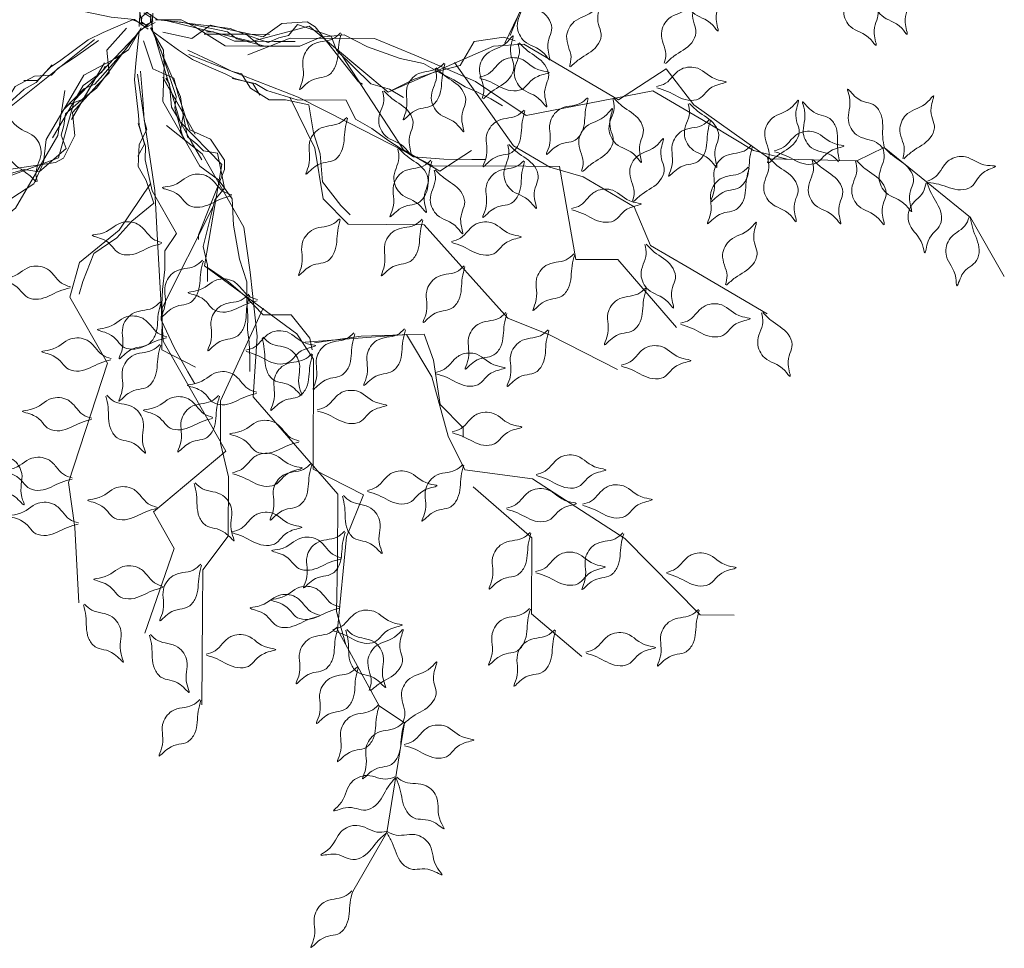
# Model space of a CAD drawing. Units: millimetres. Extents: x 151 to 264, y 87 to 173.
# Drawn here: x 220 to 222, y 136 to 138 of the extents above; entities that cross this region are included whole.
import ezdxf

# ---------------------------------------------------------------- set-up
doc = ezdxf.new("R2010")
doc.units = ezdxf.units.MM

# ---------------------------------------------------------------- blocks, each defined once
blk = doc.blocks.new('ARB')
at = {"color": 56, "linetype": 'Continuous', "lineweight": 20}
for points in [[(0.36082, 0.06125), (0.40527, 0.15416), (0.45518, 0.15469), (0.51554, 0.1392), (0.55373, 0.13667), (0.59568, 0.19141), (0.69492, 0.24235), (0.80029, 0.26989), (0.81757, 0.29942)], [(0.00537, 0.2231), (-0.0014, 0.21108), (0.00385, 0.19229), (0.00442, 0.18173), (0.00645, 0.16383), (0.00847, 0.14592), (0.00727, 0.1289), (0.00369, 0.09692), (-0.00748, 0.08784), (-0.00808, 0.07933)], [(-0.04017, 0.20261), (-0.03229, 0.17443), (-0.03377, 0.16269), (-0.01859, 0.1169), (-0.00894, 0.09517), (-0.01014, 0.07816)], [(-0.11855, 0.16133), (-0.11152, 0.14945), (-0.09262, 0.1446), (-0.08319, 0.13981), (-0.06667, 0.13261), (-0.05016, 0.12542), (-0.03602, 0.11586), (-0.01011, 0.09678), (-0.00783, 0.08256), (-0.00076, 0.07778)], [(0.36609, 0.06895), (0.38385, 0.11336), (0.41406, 0.16968), (0.44132, 0.1647), (0.48372, 0.14811), (0.5161, 0.15657), (0.52427, 0.15178)], [(-0.12356, 0.11164), (-0.09522, 0.10437), (-0.0858, 0.09722), (-0.03855, 0.08747), (-0.01491, 0.08497), (-0.00077, 0.07541)], [(-0.01154, -0.05331), (-0.00477, -0.04128), (-0.01002, -0.0225), (-0.01059, -0.01193), (-0.01261, 0.00597), (-0.01464, 0.02387), (-0.01343, 0.04089), (-0.00986, 0.07287), (0.00131, 0.08196), (0.00192, 0.09047)], [(0.11238, 0.00847), (0.10535, 0.02035), (0.08646, 0.02519), (0.07702, 0.02998), (0.06051, 0.03718), (0.04399, 0.04438), (0.02985, 0.05393), (0.00394, 0.07302), (0.00166, 0.08724), (-0.00541, 0.09201)], [(0.1174, 0.05816), (0.08906, 0.06542), (0.07964, 0.07258), (0.03238, 0.08232), (0.00874, 0.08483), (-0.00539, 0.09438)], [(0.034, -0.03281), (0.02612, -0.00464), (0.02761, 0.0071), (0.01242, 0.0529), (0.00277, 0.07462), (0.00397, 0.09164)], [(-0.127, 0.02312), (-0.1132, 0.02326), (-0.09956, 0.03721), (-0.09069, 0.04298), (-0.0762, 0.05369), (-0.06171, 0.06439), (-0.04637, 0.07186), (-0.01688, 0.08475), (-0.00343, 0.07962), (0.00424, 0.08335)], [(-0.08648, -0.00607), (-0.06602, 0.01484), (-0.05511, 0.01942), (-0.02305, 0.05547), (-0.00906, 0.07469), (0.00628, 0.08216)], [(0.00638, 0.08484), (0.0324, 0.08469), (0.04655, 0.07751), (0.07719, 0.05839), (0.11267, 0.05818), (0.12213, 0.05813)], [(0.01411, 0.0721), (0.04341, 0.06592), (0.06233, 0.07951), (0.07903, 0.07522), (0.11565, 0.0675), (0.13457, 0.08109), (0.16013, 0.08258), (0.1683, 0.0778), (0.21237, 0.02186), (0.21646, 0.01947)], [(0.01707, 0.084), (0.10392, 0.06291), (0.16246, 0.07821), (0.24249, 0.01157), (0.34912, 0.05819), (0.37992, 0.05998), (0.47597, 0.00378), (0.52406, 0.03511), (0.55236, -0.00127), (0.62932, -0.05621), (0.71742, -0.05821), (0.74515, -0.04471), (0.83257, -0.11568), (0.86701, -0.17547)], [(0.01707, 0.084), (0.08226, 0.07607), (0.09776, 0.06974), (0.12058, 0.06187), (0.13149, 0.06645), (0.1412, 0.06898), (0.15041, 0.08004), (0.18465, 0.06823), (0.19009, 0.05409), (0.22498, 0.01997), (0.24371, 0.01449), (0.25802, 0.00612)], [(-0.02277, 0.07641), (-0.04277, 0.05412), (-0.04046, 0.03094), (-0.05252, 0.01863), (-0.07752, -0.00923), (-0.07521, -0.03241), (-0.0867, -0.05529), (-0.09493, -0.05998), (-0.1654, -0.07018), (-0.16951, -0.07252)], [(-0.00786, 0.07673), (-0.021, 0.05427), (-0.0343, 0.04561), (-0.06618, 0.02863), (-0.08409, -0.00199), (-0.08887, -0.01016)], [(0.0016, 0.07668), (0.01448, 0.05407), (0.01533, 0.03822), (0.0141, 0.00213), (0.03166, -0.0287), (0.03634, -0.03692)], [(0.1222, 0.06996), (0.05597, 0.07035), (0.06306, 0.07031), (0.09854, 0.0701), (0.11267, 0.05818), (0.15288, 0.05795), (0.17422, 0.0673), (0.19789, 0.06952), (0.22147, 0.05755), (0.25452, 0.04552), (0.27815, 0.04065), (0.29465, 0.03109), (0.3088, 0.0239), (0.32058, 0.01673), (0.33238, 0.01193), (0.34653, 0.00474), (0.35832, -0.00243)], [(0.14818, 0.06271), (0.12689, 0.06284), (0.0985, 0.063), (0.08668, 0.06307), (0.06544, 0.07266), (0.05835, 0.0727)], [(-0.01394, 0.06789), (-0.07562, 0.00322), (-0.09165, -0.05513), (-0.18938, -0.09111), (-0.20231, -0.20676), (-0.21616, -0.23434), (-0.31286, -0.28942), (-0.30977, -0.34673), (-0.35543, -0.35305), (-0.44149, -0.39222), (-0.48727, -0.46752), (-0.48945, -0.49829), (-0.59461, -0.53851), (-0.66362, -0.53844)], [(-0.0553, 0.06491), (-0.1484, -0.00945), (-0.19648, -0.04077), (-0.27662, -0.09298), (-0.32414, -0.17419), (-0.34142, -0.20372), (-0.43134, -0.17093), (-0.45293, -0.20785), (-0.54228, -0.22494)], [(-0.05115, 0.06369), (-0.07451, 0.04721), (-0.09223, 0.03566), (-0.09906, 0.02869), (-0.11609, 0.0277), (-0.13587, 0.01734), (-0.14423, 0.00305), (-0.16026, -0.01497), (-0.18717, -0.00471), (-0.20914, -0.00007), (-0.23486, 0.01223), (-0.26485, 0.00785), (-0.2778, 0.00447)], [(-0.01394, 0.06789), (-0.0534, 0.0154), (-0.06663, 0.00514), (-0.08486, -0.01069), (-0.08635, -0.02242), (-0.08901, -0.0321), (-0.08404, -0.04561), (-0.11138, -0.06935), (-0.12635, -0.06699), (-0.17334, -0.08014), (-0.18746, -0.09363), (-0.20186, -0.10183)], [(-0.00557, 0.06361), (0.00372, 0.03514), (0.02496, 0.02555), (0.02959, 0.00895), (0.04121, -0.02663), (0.06245, -0.03622), (0.07651, -0.05761), (0.07646, -0.06708), (0.05005, -0.13321), (0.05003, -0.13794)], [(0.00622, 0.06699), (0.03138, -0.01876), (0.0739, -0.06181), (0.0562, -0.16444), (0.14989, -0.23347), (0.16684, -0.25925), (0.1662, -0.37054), (0.21737, -0.39652), (0.20001, -0.43922), (0.19091, -0.53334), (0.23323, -0.61063), (0.25879, -0.6279), (0.24104, -0.73909), (0.20648, -0.79881)], [(0.00622, 0.06699), (0.03194, 0.00657), (0.03421, -0.01001), (0.03881, -0.03372), (0.04823, -0.04087), (0.05528, -0.04802), (0.06946, -0.05046), (0.07635, -0.08601), (0.06682, -0.0978), (0.05472, -0.14507), (0.05934, -0.16404), (0.05924, -0.18061)], [(0.10021, 0.04932), (0.14307, 0.0662), (0.22861, 0.0657), (0.27128, 0.04833), (0.331, 0.0223), (0.38212, -0.01224), (0.51057, 0.0127), (0.57025, -0.02189), (0.61287, -0.04782), (0.64703, -0.05658)], [(0.24576, 0.01329), (0.26877, 0.02449), (0.28939, 0.03161), (0.31529, 0.03838), (0.32963, 0.06288), (0.35962, 0.06725), (0.37103, 0.06332)], [(0.03931, 0.05388), (0.06527, 0.04189), (0.08413, 0.03231), (0.09358, 0.02989), (0.10296, 0.01563), (0.12181, 0.00368), (0.13837, 0.00358), (0.162, -0.00129), (0.16656, -0.02972), (0.17353, -0.05107), (0.17573, -0.07949), (0.19452, -0.10327), (0.20393, -0.1128)], [(-0.07866, -0.01613), (-0.04521, 0.04103), (-0.04879, 0.03491), (-0.06671, 0.00428), (-0.08409, -0.00199), (-0.1044, -0.0367), (-0.10698, -0.05985), (-0.11688, -0.08146), (-0.13904, -0.0959), (-0.16598, -0.11851), (-0.18202, -0.13653), (-0.19855, -0.14604), (-0.21185, -0.1547), (-0.22395, -0.16132), (-0.23401, -0.16914), (-0.24731, -0.1778), (-0.25941, -0.18442)], [(0.04033, 0.04967), (0.15128, 0.00622), (0.20245, -0.01976), (0.28774, -0.06306), (0.38182, -0.0636), (0.41604, -0.0638), (0.4326, -0.15807), (0.47537, -0.15831), (0.53484, -0.22715)], [(0.19509, 0.04921), (0.25783, -0.04696), (0.29478, -0.06858), (0.32683, -0.0477)], [(0.30967, 0.04163), (0.36935, -0.04284), (0.40629, -0.06446), (0.44017, -0.07437), (0.49189, -0.10463), (0.50848, -0.14407), (0.54543, -0.16569), (0.6267, -0.21325)], [(-0.09836, 0.03925), (-0.1144, 0.02122), (-0.1265, 0.0146), (-0.1502, -0.00716), (-0.17529, -0.05003), (-0.19641, -0.04863), (-0.21295, -0.05814), (-0.23153, -0.06645), (-0.25897, -0.08054), (-0.27654, -0.10589), (-0.29088, -0.13039), (-0.29804, -0.14264)], [(-0.09793, -0.035), (-0.08717, -0.01663), (-0.07284, 0.00787), (-0.06687, 0.01808), (-0.04794, 0.03167), (-0.04436, 0.03779)], [(-0.00875, 0.03267), (-0.00616, 0.0042), (-0.00502, -0.01693), (-0.00239, -0.02632), (-0.01005, -0.04157), (-0.01097, -0.06387), (-0.00278, -0.07826), (0.00482, -0.10116), (-0.01752, -0.11933), (-0.03253, -0.13604), (-0.05604, -0.15216), (-0.06724, -0.18032), (-0.07079, -0.19323)], [(-0.01188, 0.02969), (0.00596, -0.08812), (0.00905, -0.14543), (0.0142, -0.24094), (0.06077, -0.32269), (0.0777, -0.35242), (0.00435, -0.41389), (0.02551, -0.45106), (-0.00436, -0.53698)], [(0.04662, -0.03107), (0.01384, 0.02648), (0.01736, 0.02032), (0.03492, -0.01051), (0.03166, -0.0287), (0.05156, -0.06364), (0.07033, -0.07745), (0.08409, -0.09684), (0.08551, -0.12325), (0.09162, -0.15788), (0.09921, -0.18078), (0.09918, -0.19985), (0.10003, -0.2157), (0.09972, -0.22949), (0.10145, -0.24211), (0.10231, -0.25796), (0.10199, -0.27175)], [(0.05333, -0.05719), (0.0428, -0.03869), (0.02875, -0.01403), (0.02289, -0.00375), (0.02058, 0.01943), (0.01707, 0.0256)], [(0.08409, 0.02521), (0.10772, 0.02033), (0.1195, 0.01316), (0.1502, 0.00351), (0.19987, 0.00323), (0.20922, -0.01577), (0.22572, -0.02533), (0.24221, -0.03726), (0.26813, -0.05399), (0.29887, -0.05653), (0.32725, -0.0567), (0.34145, -0.05678)], [(-0.08553, 0.01323), (-0.09236, -0.03233), (-0.13555, -0.10615), (-0.17193, -0.13442), (-0.22433, -0.17313), (-0.27981, -0.20013), (-0.32244, -0.32384), (-0.38223, -0.35823), (-0.426, -0.38217), (-0.45066, -0.40738)], [(0.14273, 0.00627), (0.16809, -0.04524), (0.17634, -0.09665), (0.20185, -0.12248), (0.27883, -0.12293), (0.36382, -0.21759), (0.40649, -0.23496), (0.47472, -0.2696)], [(-0.01119, -0.02044), (-0.0036, -0.04334), (-0.00391, -0.05713), (0.00308, -0.08854), (0.02766, -0.1317), (0.01589, -0.14929), (0.01586, -0.16837), (0.01377, -0.18862), (0.01225, -0.21943), (0.02541, -0.24732), (0.03946, -0.27198), (0.04649, -0.28431)], [(0.01775, -0.02234), (0.0538, -0.05103), (0.09614, -0.12535), (0.10243, -0.17099), (0.10975, -0.23573), (0.1054, -0.29727), (0.19122, -0.39604), (0.1911, -0.46502), (0.18995, -0.51489), (0.19945, -0.54886)], [(0.00173, -0.08069), (-0.0302, -0.12841), (-0.0706, -0.16126), (-0.08021, -0.19627), (-0.04211, -0.26316), (-0.08159, -0.3841), (-0.0753, -0.42973), (-0.07119, -0.50614)], [(0.0651, -0.10456), (0.01318, -0.20699), (0.01293, -0.2498), (0.04705, -0.26712)], [(0.05932, -0.16641), (0.08053, -0.18073), (0.097, -0.19503), (0.11582, -0.21408), (0.1442, -0.21425), (0.16299, -0.23803), (0.16528, -0.24988)], [(0.11582, -0.20759), (0.07251, -0.30151), (0.07226, -0.34431), (0.08061, -0.3786), (0.08026, -0.43852), (0.0544, -0.47262), (0.05416, -0.51542), (0.05361, -0.60959)], [(0.15839, -0.24208), (0.26108, -0.23412), (0.28649, -0.27707), (0.30325, -0.33709), (0.32016, -0.37143), (0.38854, -0.38039), (0.48228, -0.44086), (0.55881, -0.51835), (0.59302, -0.51855)], [(0.16769, -0.24279), (0.21504, -0.23597), (0.27892, -0.23397), (0.28823, -0.26006), (0.29506, -0.30508), (0.31858, -0.3289), (0.31852, -0.33836)], [(0.32861, -0.3886), (0.38819, -0.44031), (0.38774, -0.51736), (0.43881, -0.56046)]]:
    blk.add_lwpolyline(points, dxfattribs=at)
for points in [[(0.54793, 0.13772), (0.54922, 0.12802), (0.54624, 0.11783), (0.544, 0.10721), (0.5511, 0.09213), (0.57141, 0.07925), (0.57678, 0.07312), (0.57488, 0.08517), (0.57892, 0.10567), (0.57497, 0.11593), (0.55744, 0.13017), (0.5491, 0.13803)], [(0.73953, 0.13463), (0.74081, 0.12493), (0.73784, 0.11474), (0.7356, 0.10412), (0.74269, 0.08903), (0.76301, 0.07615), (0.76838, 0.07003), (0.76648, 0.08208), (0.77052, 0.10258), (0.76657, 0.11284), (0.74903, 0.12707), (0.7407, 0.13493)], [(0.70809, 0.12329), (0.70938, 0.11359), (0.70641, 0.1034), (0.70417, 0.09278), (0.71126, 0.07769), (0.73158, 0.06481), (0.73695, 0.05869), (0.73505, 0.07074), (0.73908, 0.09124), (0.73514, 0.1015), (0.7176, 0.11573), (0.70927, 0.12359)], [(0.37724, 0.10876), (0.37853, 0.09906), (0.37556, 0.08887), (0.37332, 0.07825), (0.38041, 0.06317), (0.40073, 0.05028), (0.4061, 0.04416), (0.4042, 0.05621), (0.40824, 0.07671), (0.40429, 0.08697), (0.38675, 0.10121), (0.37842, 0.10906)], [(0.42615, 0.03747), (0.42778, 0.04712), (0.42518, 0.0574), (0.42333, 0.0681), (0.43096, 0.08292), (0.45173, 0.09506), (0.45731, 0.10099), (0.45498, 0.08901), (0.45827, 0.06838), (0.45396, 0.05827), (0.43592, 0.04467), (0.42731, 0.03712)], [(0.52226, 0.04069), (0.5239, 0.05034), (0.52129, 0.06063), (0.51944, 0.07132), (0.52707, 0.08614), (0.54784, 0.09828), (0.55342, 0.10421), (0.55109, 0.09224), (0.55438, 0.0716), (0.55007, 0.06149), (0.53203, 0.0479), (0.52342, 0.04034)], [(0.1941, 0.07144), (0.18634, 0.06548), (0.17603, 0.06296), (0.16572, 0.05959), (0.1562, 0.0459), (0.1552, 0.02186), (0.15258, 0.01415), (0.16206, 0.02182), (0.18184, 0.02858), (0.18875, 0.03713), (0.19231, 0.05943), (0.19495, 0.07058)], [(0.33771, 0.00498), (0.33934, 0.01463), (0.33674, 0.02491), (0.33489, 0.03561), (0.34252, 0.05043), (0.36329, 0.06257), (0.36887, 0.0685), (0.36654, 0.05652), (0.36983, 0.03589), (0.36552, 0.02578), (0.34748, 0.01218), (0.33887, 0.00463)], [(0.37412, 0.06104), (0.37541, 0.05134), (0.37243, 0.04115), (0.37019, 0.03053), (0.37729, 0.01545), (0.3976, 0.00256), (0.40297, -0.00356), (0.40107, 0.00849), (0.40511, 0.02899), (0.40116, 0.03925), (0.38363, 0.05349), (0.37529, 0.06134)], [(0.29915, 0.04087), (0.29139, 0.0349), (0.28108, 0.03239), (0.27077, 0.02901), (0.26125, 0.01533), (0.26025, -0.00871), (0.25763, -0.01642), (0.26712, -0.00875), (0.28689, -0.00199), (0.2938, 0.00655), (0.29736, 0.02886), (0.3, 0.04)], [(0.33494, 0.02665), (0.34411, 0.03006), (0.35172, 0.03746), (0.36005, 0.04441), (0.3767, 0.04521), (0.3976, 0.0333), (0.40553, 0.03142), (0.39399, 0.02746), (0.37777, 0.01429), (0.36686, 0.01297), (0.34606, 0.02179), (0.33522, 0.02547)], [(0.29, 0.03593), (0.29129, 0.02623), (0.28831, 0.01604), (0.28607, 0.00542), (0.29317, -0.00966), (0.31349, -0.02255), (0.31885, -0.02867), (0.31695, -0.01662), (0.32099, 0.00388), (0.31704, 0.01414), (0.29951, 0.02838), (0.29117, 0.03624)], [(0.51451, 0.01705), (0.52368, 0.02046), (0.53129, 0.02786), (0.53963, 0.03481), (0.55627, 0.03561), (0.57718, 0.02369), (0.5851, 0.02182), (0.57357, 0.01785), (0.55734, 0.00468), (0.54643, 0.00336), (0.52564, 0.01219), (0.51479, 0.01587)], [(0.23668, 0.01262), (0.23797, 0.00292), (0.235, -0.00727), (0.23276, -0.01789), (0.23985, -0.03297), (0.26017, -0.04586), (0.26554, -0.05198), (0.26364, -0.03993), (0.26767, -0.01943), (0.26373, -0.00917), (0.24619, 0.00507), (0.23786, 0.01292)], [(0.74452, -0.04604), (0.73729, -0.03944), (0.72723, -0.03607), (0.71723, -0.03184), (0.7089, -0.0174), (0.70993, 0.00664), (0.70797, 0.01454), (0.71677, 0.0061), (0.73591, -0.0023), (0.74208, -0.01139), (0.74375, -0.03392), (0.74544, -0.04525)], [(0.44436, 0.00578), (0.4366, -0.00018), (0.42629, -0.0027), (0.41598, -0.00607), (0.40646, -0.01976), (0.40546, -0.0438), (0.40284, -0.05151), (0.41232, -0.04384), (0.4321, -0.03708), (0.43901, -0.02854), (0.44257, -0.00623), (0.44521, 0.00492)], [(0.47017, 0.00483), (0.47146, -0.00487), (0.46848, -0.01505), (0.46625, -0.02567), (0.47334, -0.04076), (0.49366, -0.05364), (0.49903, -0.05977), (0.49713, -0.04772), (0.50116, -0.02722), (0.49722, -0.01696), (0.47968, -0.00272), (0.47135, 0.00514)], [(0.54656, -0.00022), (0.54785, -0.00992), (0.54487, -0.02011), (0.54264, -0.03073), (0.54973, -0.04581), (0.57005, -0.0587), (0.57542, -0.06482), (0.57351, -0.05277), (0.57755, -0.03227), (0.57361, -0.02201), (0.55607, -0.00777), (0.54773, 0.00008)], [(0.62691, -0.06034), (0.62855, -0.0507), (0.62594, -0.04041), (0.62409, -0.02971), (0.63172, -0.01489), (0.65249, -0.00275), (0.65808, 0.00317), (0.65574, -0.0088), (0.65904, -0.02943), (0.65473, -0.03954), (0.63669, -0.05314), (0.62807, -0.06069)], [(0.69887, -0.05909), (0.69164, -0.05249), (0.68158, -0.04912), (0.67159, -0.04489), (0.66325, -0.03045), (0.66428, -0.00641), (0.66232, 0.00149), (0.67113, -0.00695), (0.69026, -0.01535), (0.69643, -0.02444), (0.6981, -0.04697), (0.69979, -0.0583)], [(0.76399, -0.05577), (0.76562, -0.04613), (0.76302, -0.03584), (0.76117, -0.02514), (0.7688, -0.01032), (0.78957, 0.00182), (0.79515, 0.00775), (0.79282, -0.00423), (0.79611, -0.02486), (0.7918, -0.03497), (0.77376, -0.04857), (0.76515, -0.05612)], [(0.38013, -0.00669), (0.37238, -0.01265), (0.36207, -0.01517), (0.35175, -0.01854), (0.34223, -0.03223), (0.34124, -0.05626), (0.33862, -0.06398), (0.3481, -0.0563), (0.36787, -0.04955), (0.37479, -0.041), (0.37835, -0.0187), (0.38099, -0.00755)], [(0.43837, -0.06878), (0.44, -0.05914), (0.4374, -0.04885), (0.43554, -0.03815), (0.44317, -0.02333), (0.46395, -0.01119), (0.46953, -0.00527), (0.4672, -0.01724), (0.47049, -0.03787), (0.46618, -0.04798), (0.44814, -0.06158), (0.43953, -0.06913)], [(-0.11333, -0.07914), (-0.11461, -0.06944), (-0.11164, -0.05925), (-0.1094, -0.04863), (-0.11649, -0.03355), (-0.13681, -0.02066), (-0.14218, -0.01454), (-0.14028, -0.02659), (-0.14432, -0.04709), (-0.14037, -0.05735), (-0.12283, -0.07159), (-0.1145, -0.07945)], [(0.20046, -0.0142), (0.1927, -0.02017), (0.18239, -0.02269), (0.17208, -0.02606), (0.16256, -0.03974), (0.16156, -0.06378), (0.15894, -0.07149), (0.16843, -0.06382), (0.1882, -0.05707), (0.19511, -0.04852), (0.19867, -0.02621), (0.20131, -0.01507)], [(0.56826, -0.01634), (0.5605, -0.02231), (0.55019, -0.02482), (0.53988, -0.0282), (0.53036, -0.04188), (0.52936, -0.06592), (0.52674, -0.07363), (0.53623, -0.06596), (0.556, -0.0592), (0.56291, -0.05066), (0.56647, -0.02835), (0.56911, -0.0172)], [(0.63389, -0.04785), (0.64306, -0.04444), (0.65067, -0.03704), (0.659, -0.03009), (0.67565, -0.02929), (0.69655, -0.04121), (0.70448, -0.04308), (0.69294, -0.04704), (0.67672, -0.06021), (0.66581, -0.06154), (0.64501, -0.05271), (0.63417, -0.04903)], [(0.49009, -0.09905), (0.49172, -0.0894), (0.48912, -0.07911), (0.48727, -0.06842), (0.4949, -0.0536), (0.51567, -0.04145), (0.52125, -0.03553), (0.51892, -0.0475), (0.52221, -0.06813), (0.5179, -0.07825), (0.49986, -0.09184), (0.49125, -0.09939)], [(0.25203, -0.04591), (0.25332, -0.05561), (0.25034, -0.0658), (0.24811, -0.07642), (0.2552, -0.0915), (0.27552, -0.10439), (0.28089, -0.11051), (0.27898, -0.09846), (0.28302, -0.07796), (0.27908, -0.0677), (0.26154, -0.05346), (0.2532, -0.04561)], [(0.36354, -0.04179), (0.36483, -0.05149), (0.36186, -0.06168), (0.35962, -0.0723), (0.36671, -0.08738), (0.38703, -0.10027), (0.3924, -0.10639), (0.3905, -0.09434), (0.39453, -0.07384), (0.39059, -0.06358), (0.37305, -0.04934), (0.36472, -0.04148)], [(0.61088, -0.04227), (0.60312, -0.04823), (0.59281, -0.05075), (0.58249, -0.05413), (0.57298, -0.06781), (0.57198, -0.09185), (0.56936, -0.09956), (0.57884, -0.09189), (0.59862, -0.08513), (0.60553, -0.07659), (0.60909, -0.05428), (0.61173, -0.04313)], [(0.74398, -0.04502), (0.74527, -0.05472), (0.74229, -0.0649), (0.74006, -0.07552), (0.74715, -0.09061), (0.76747, -0.10349), (0.77284, -0.10962), (0.77093, -0.09757), (0.77497, -0.07707), (0.77103, -0.06681), (0.75349, -0.05257), (0.74515, -0.04471)], [(0.28575, -0.0575), (0.27799, -0.06347), (0.26768, -0.06599), (0.25736, -0.06936), (0.24785, -0.08304), (0.24685, -0.10708), (0.24423, -0.11479), (0.25371, -0.10712), (0.27349, -0.10037), (0.2804, -0.09182), (0.28396, -0.06951), (0.2866, -0.05837)], [(0.37983, -0.05805), (0.37208, -0.06401), (0.36177, -0.06653), (0.35145, -0.06991), (0.34193, -0.08359), (0.34094, -0.10763), (0.33832, -0.11534), (0.3478, -0.10767), (0.36757, -0.10091), (0.37449, -0.09237), (0.37805, -0.07006), (0.38069, -0.05891)], [(0.627, -0.05524), (0.62829, -0.06494), (0.62532, -0.07513), (0.62308, -0.08575), (0.63017, -0.10083), (0.65049, -0.11372), (0.65586, -0.11984), (0.65396, -0.10779), (0.65799, -0.08729), (0.65405, -0.07703), (0.63651, -0.06279), (0.62818, -0.05493)], [(0.67219, -0.05752), (0.67348, -0.06722), (0.67051, -0.07741), (0.66827, -0.08803), (0.67536, -0.10311), (0.69568, -0.11599), (0.70105, -0.12212), (0.69915, -0.11007), (0.70318, -0.08957), (0.69924, -0.07931), (0.6817, -0.06507), (0.67337, -0.05721)], [(0.71624, -0.05852), (0.71753, -0.06822), (0.71456, -0.07841), (0.71232, -0.08903), (0.71941, -0.10411), (0.73973, -0.11699), (0.7451, -0.12312), (0.7432, -0.11107), (0.74723, -0.09057), (0.74329, -0.08031), (0.72575, -0.06607), (0.71742, -0.05821)], [(0.78905, -0.07883), (0.7976, -0.07408), (0.804, -0.06561), (0.81118, -0.05748), (0.82752, -0.05416), (0.84998, -0.06277), (0.8581, -0.06343), (0.8473, -0.06909), (0.83326, -0.08457), (0.82267, -0.08753), (0.80078, -0.08196), (0.7895, -0.07996)], [(0.28897, -0.06753), (0.29026, -0.07723), (0.28728, -0.08742), (0.28505, -0.09804), (0.29214, -0.11312), (0.31246, -0.126), (0.31783, -0.13213), (0.31593, -0.12008), (0.31996, -0.09958), (0.31602, -0.08932), (0.29848, -0.07508), (0.29015, -0.06722)], [(0.60746, -0.06462), (0.5997, -0.07059), (0.58939, -0.07311), (0.57908, -0.07648), (0.56956, -0.09016), (0.56856, -0.1142), (0.56594, -0.12191), (0.57543, -0.11424), (0.5952, -0.10749), (0.60211, -0.09894), (0.60567, -0.07663), (0.60831, -0.06549)], [(0.08386, -0.09259), (0.07481, -0.08886), (0.06748, -0.08119), (0.0594, -0.07394), (0.04279, -0.07254), (0.02147, -0.0837), (0.01348, -0.08528), (0.02487, -0.08966), (0.0406, -0.10341), (0.05146, -0.10512), (0.07256, -0.09705), (0.08353, -0.09376)], [(0.42825, -0.10658), (0.43743, -0.10317), (0.44504, -0.09577), (0.45337, -0.08882), (0.47002, -0.08802), (0.49092, -0.09994), (0.49885, -0.10181), (0.48731, -0.10578), (0.47109, -0.11895), (0.46018, -0.12027), (0.43938, -0.11144), (0.42854, -0.10776)], [(0.78769, -0.0805), (0.78473, -0.08983), (0.77771, -0.09778), (0.77117, -0.10645), (0.77118, -0.12311), (0.78409, -0.14341), (0.78635, -0.15124), (0.78975, -0.13952), (0.80212, -0.12268), (0.80291, -0.11172), (0.79308, -0.09138), (0.78888, -0.08072)], [(0.01287, -0.14093), (0.00382, -0.13719), (-0.00351, -0.12952), (-0.01159, -0.12228), (-0.0282, -0.12087), (-0.04952, -0.13203), (-0.05751, -0.13362), (-0.04612, -0.13799), (-0.03039, -0.15174), (-0.01953, -0.15345), (0.00157, -0.14539), (0.01254, -0.1421)], [(0.193, -0.11689), (0.18525, -0.12285), (0.17494, -0.12537), (0.16462, -0.12875), (0.1551, -0.14243), (0.15411, -0.16647), (0.15149, -0.17418), (0.16097, -0.16651), (0.18074, -0.15975), (0.18766, -0.15121), (0.19122, -0.1289), (0.19386, -0.11775)], [(0.27684, -0.11738), (0.26909, -0.12334), (0.25878, -0.12586), (0.24846, -0.12923), (0.23894, -0.14292), (0.23795, -0.16695), (0.23533, -0.17467), (0.24481, -0.16699), (0.26458, -0.16024), (0.2715, -0.15169), (0.27506, -0.12939), (0.2777, -0.11824)], [(0.30664, -0.13989), (0.31581, -0.13649), (0.32342, -0.12909), (0.33176, -0.12214), (0.3484, -0.12134), (0.36931, -0.13325), (0.37723, -0.13513), (0.3657, -0.13909), (0.34947, -0.15226), (0.33856, -0.15358), (0.31777, -0.14476), (0.30692, -0.14108)], [(0.83143, -0.11527), (0.82702, -0.124), (0.81882, -0.13074), (0.81098, -0.13825), (0.80833, -0.15471), (0.81785, -0.1768), (0.81883, -0.18489), (0.82405, -0.17387), (0.83895, -0.15921), (0.84147, -0.14851), (0.83502, -0.12687), (0.83257, -0.11568)], [(0.58426, -0.18388), (0.5859, -0.17424), (0.58329, -0.16395), (0.58144, -0.15325), (0.58907, -0.13843), (0.60984, -0.12629), (0.61543, -0.12037), (0.61309, -0.13234), (0.61639, -0.15297), (0.61208, -0.16308), (0.59404, -0.17668), (0.58543, -0.18423)], [(0.50268, -0.14302), (0.50397, -0.15272), (0.50099, -0.16291), (0.49876, -0.17353), (0.50585, -0.18861), (0.52617, -0.2015), (0.53154, -0.20762), (0.52963, -0.19557), (0.53367, -0.17507), (0.52972, -0.16481), (0.51219, -0.15057), (0.50385, -0.14271)], [(0.05421, -0.15889), (0.04645, -0.16485), (0.03614, -0.16737), (0.02582, -0.17074), (0.01631, -0.18443), (0.01531, -0.20847), (0.01269, -0.21618), (0.02217, -0.20851), (0.04195, -0.20175), (0.04886, -0.1932), (0.05242, -0.1709), (0.05506, -0.15975)], [(0.43061, -0.15251), (0.42285, -0.15848), (0.41254, -0.161), (0.40223, -0.16437), (0.39271, -0.17805), (0.39171, -0.20209), (0.38909, -0.2098), (0.39857, -0.20213), (0.41835, -0.19538), (0.42526, -0.18683), (0.42882, -0.16452), (0.43146, -0.15338)], [(-0.07979, -0.18581), (-0.08884, -0.18208), (-0.09617, -0.17441), (-0.10425, -0.16716), (-0.12086, -0.16576), (-0.14218, -0.17691), (-0.15016, -0.1785), (-0.13878, -0.18288), (-0.12304, -0.19663), (-0.11219, -0.19834), (-0.09109, -0.19027), (-0.08011, -0.18698)], [(0.31934, -0.16471), (0.31158, -0.17067), (0.30127, -0.17319), (0.29096, -0.17656), (0.28144, -0.19025), (0.28044, -0.21429), (0.27782, -0.222), (0.28731, -0.21433), (0.30708, -0.20757), (0.31399, -0.19902), (0.31755, -0.17672), (0.32019, -0.16557)], [(0.1099, -0.19886), (0.10086, -0.19512), (0.09352, -0.18745), (0.08544, -0.18021), (0.06883, -0.1788), (0.04752, -0.18996), (0.03953, -0.19155), (0.05092, -0.19592), (0.06665, -0.20967), (0.07751, -0.21138), (0.09861, -0.20332), (0.10958, -0.20003)], [(0.50311, -0.18718), (0.49536, -0.19314), (0.48505, -0.19566), (0.47473, -0.19903), (0.46521, -0.21272), (0.46422, -0.23676), (0.4616, -0.24447), (0.47108, -0.2368), (0.49085, -0.23004), (0.49777, -0.22149), (0.50133, -0.19919), (0.50397, -0.18804)], [(0.10105, -0.1934), (0.09329, -0.19937), (0.08298, -0.20188), (0.07267, -0.20526), (0.06315, -0.21894), (0.06215, -0.24298), (0.05953, -0.25069), (0.06902, -0.24302), (0.08879, -0.23627), (0.0957, -0.22772), (0.09927, -0.20541), (0.1019, -0.19427)], [(0.01119, -0.20144), (0.00343, -0.20741), (-0.00688, -0.20992), (-0.01719, -0.2133), (-0.02671, -0.22698), (-0.02771, -0.25102), (-0.03033, -0.25873), (-0.02084, -0.25106), (-0.00107, -0.2443), (0.00584, -0.23576), (0.0094, -0.21345), (0.01204, -0.20231)], [(0.53878, -0.22279), (0.54795, -0.21939), (0.55556, -0.21199), (0.56389, -0.20504), (0.58054, -0.20423), (0.60144, -0.21615), (0.60937, -0.21802), (0.59783, -0.22199), (0.58161, -0.23516), (0.5707, -0.23648), (0.54991, -0.22766), (0.53906, -0.22397)], [(0.01801, -0.23644), (0.00897, -0.2327), (0.00163, -0.22503), (-0.00645, -0.21778), (-0.02306, -0.21638), (-0.04438, -0.22754), (-0.05236, -0.22913), (-0.04098, -0.2335), (-0.02524, -0.24725), (-0.01438, -0.24896), (0.00671, -0.24089), (0.01769, -0.23761)], [(0.36183, -0.21204), (0.35408, -0.218), (0.34377, -0.22052), (0.33345, -0.22389), (0.32393, -0.23758), (0.32293, -0.26162), (0.32032, -0.26933), (0.3298, -0.26166), (0.34957, -0.2549), (0.35649, -0.24636), (0.36005, -0.22405), (0.36268, -0.2129)], [(0.6209, -0.21219), (0.62219, -0.22189), (0.61921, -0.23208), (0.61698, -0.2427), (0.62407, -0.25779), (0.64439, -0.27067), (0.64976, -0.27679), (0.64785, -0.26474), (0.65189, -0.24424), (0.64794, -0.23398), (0.63041, -0.21975), (0.62207, -0.21189)], [(0.25909, -0.22856), (0.25134, -0.23453), (0.24102, -0.23705), (0.23071, -0.24042), (0.22119, -0.2541), (0.22019, -0.27814), (0.21758, -0.28585), (0.22706, -0.27818), (0.24683, -0.27143), (0.25374, -0.26288), (0.25731, -0.24057), (0.25994, -0.22943)], [(0.4045, -0.22941), (0.39674, -0.23537), (0.38643, -0.23789), (0.37612, -0.24126), (0.3666, -0.25495), (0.3656, -0.27899), (0.36298, -0.2867), (0.37247, -0.27903), (0.39224, -0.27227), (0.39915, -0.26373), (0.40271, -0.24142), (0.40535, -0.23027)], [(-0.03829, -0.25866), (-0.04734, -0.25493), (-0.05467, -0.24726), (-0.06275, -0.24001), (-0.07936, -0.23861), (-0.10068, -0.24977), (-0.10867, -0.25136), (-0.09728, -0.25573), (-0.08154, -0.26948), (-0.07069, -0.27119), (-0.04959, -0.26312), (-0.03862, -0.25983)], [(0.0981, -0.2502), (0.10727, -0.24679), (0.11488, -0.23939), (0.12322, -0.23244), (0.13986, -0.23164), (0.16077, -0.24355), (0.16869, -0.24543), (0.15716, -0.24939), (0.14093, -0.26256), (0.13002, -0.26388), (0.10923, -0.25506), (0.09838, -0.25138)], [(0.11549, -0.23696), (0.12302, -0.2432), (0.13324, -0.24609), (0.14342, -0.24983), (0.15244, -0.26385), (0.15257, -0.28791), (0.15491, -0.29571), (0.14571, -0.2877), (0.1262, -0.28024), (0.11959, -0.27145), (0.11684, -0.24903), (0.1146, -0.23779)], [(0.20775, -0.23255), (0.19999, -0.23851), (0.18968, -0.24103), (0.17936, -0.2444), (0.16985, -0.25809), (0.16885, -0.28212), (0.16623, -0.28984), (0.17571, -0.28216), (0.19548, -0.27541), (0.2024, -0.26686), (0.20596, -0.24456), (0.2086, -0.23341)], [(0.01094, -0.24424), (0.00318, -0.25021), (-0.00713, -0.25273), (-0.01744, -0.2561), (-0.02696, -0.26978), (-0.02796, -0.29382), (-0.03058, -0.30153), (-0.02109, -0.29386), (-0.00132, -0.28711), (0.00559, -0.27856), (0.00915, -0.25625), (0.01179, -0.24511)], [(0.47866, -0.26525), (0.48783, -0.26184), (0.49544, -0.25444), (0.50377, -0.24749), (0.52042, -0.24669), (0.54132, -0.25861), (0.54925, -0.26048), (0.53771, -0.26444), (0.52149, -0.27761), (0.51058, -0.27893), (0.48978, -0.27011), (0.47894, -0.26643)], [(0.16485, -0.2537), (0.1571, -0.25966), (0.14679, -0.26218), (0.13647, -0.26555), (0.12695, -0.27924), (0.12596, -0.30328), (0.12334, -0.31099), (0.13282, -0.30332), (0.15259, -0.29656), (0.15951, -0.28802), (0.16307, -0.26571), (0.16571, -0.25456)], [(0.29043, -0.27272), (0.2996, -0.26931), (0.30721, -0.26191), (0.31554, -0.25496), (0.33219, -0.25416), (0.35309, -0.26607), (0.36102, -0.26795), (0.34948, -0.27191), (0.33326, -0.28508), (0.32235, -0.2864), (0.30156, -0.27758), (0.29071, -0.2739)], [(0.10921, -0.29277), (0.10017, -0.28903), (0.09283, -0.28136), (0.08475, -0.27412), (0.06814, -0.27272), (0.04683, -0.28387), (0.03884, -0.28546), (0.05022, -0.28984), (0.06596, -0.30358), (0.07682, -0.3053), (0.09792, -0.29723), (0.10889, -0.29394)], [(-0.05804, -0.31913), (-0.06708, -0.3154), (-0.07442, -0.30772), (-0.08249, -0.30048), (-0.0991, -0.29908), (-0.12042, -0.31023), (-0.12841, -0.31182), (-0.11702, -0.3162), (-0.10129, -0.32994), (-0.09043, -0.33166), (-0.06933, -0.32359), (-0.05836, -0.3203)], [(-0.0429, -0.29573), (-0.03536, -0.30197), (-0.02515, -0.30486), (-0.01496, -0.3086), (-0.00594, -0.32262), (-0.00581, -0.34668), (-0.00347, -0.35448), (-0.01267, -0.34647), (-0.03219, -0.339), (-0.03879, -0.33021), (-0.04154, -0.30779), (-0.04378, -0.29656)], [(0.06458, -0.31819), (0.05554, -0.31446), (0.0482, -0.30679), (0.04012, -0.29954), (0.02351, -0.29814), (0.00219, -0.3093), (-0.00579, -0.31088), (0.00559, -0.31526), (0.02133, -0.32901), (0.03219, -0.33072), (0.05329, -0.32265), (0.06426, -0.31936)], [(0.07052, -0.29595), (0.06276, -0.30192), (0.05245, -0.30444), (0.04213, -0.30781), (0.03262, -0.32149), (0.03162, -0.34553), (0.029, -0.35324), (0.03848, -0.34557), (0.05826, -0.33882), (0.06517, -0.33027), (0.06873, -0.30796), (0.07137, -0.29682)], [(0.17046, -0.31054), (0.17963, -0.30714), (0.18724, -0.29973), (0.19557, -0.29278), (0.21222, -0.29198), (0.23312, -0.3039), (0.24105, -0.30577), (0.22951, -0.30974), (0.21329, -0.32291), (0.20238, -0.32423), (0.18158, -0.3154), (0.17074, -0.31172)], [(0.30719, -0.33274), (0.31636, -0.32933), (0.32397, -0.32193), (0.3323, -0.31498), (0.34895, -0.31418), (0.36985, -0.3261), (0.37778, -0.32797), (0.36624, -0.33193), (0.35002, -0.3451), (0.33911, -0.34642), (0.31832, -0.3376), (0.30747, -0.33392)], [(0.15212, -0.34216), (0.14308, -0.33842), (0.13574, -0.33075), (0.12766, -0.3235), (0.11105, -0.3221), (0.08974, -0.33326), (0.08175, -0.33485), (0.09313, -0.33922), (0.10887, -0.35297), (0.11973, -0.35468), (0.14083, -0.34661), (0.1518, -0.34333)], [(-0.16603, -0.3481), (-0.15849, -0.35434), (-0.14828, -0.35723), (-0.13809, -0.36097), (-0.12907, -0.37499), (-0.12894, -0.39905), (-0.1266, -0.40685), (-0.1358, -0.39884), (-0.15532, -0.39138), (-0.16192, -0.38259), (-0.16468, -0.36017), (-0.16691, -0.34893)], [(-0.07778, -0.3796), (-0.08682, -0.37586), (-0.09416, -0.36819), (-0.10224, -0.36095), (-0.11885, -0.35954), (-0.14016, -0.3707), (-0.14815, -0.37229), (-0.13677, -0.37666), (-0.12103, -0.39041), (-0.11017, -0.39212), (-0.08907, -0.38406), (-0.0781, -0.38077)], [(0.08455, -0.37425), (0.09372, -0.37084), (0.10133, -0.36344), (0.10967, -0.35649), (0.12631, -0.35569), (0.14722, -0.36761), (0.15514, -0.36948), (0.14361, -0.37344), (0.12738, -0.38661), (0.11647, -0.38794), (0.09568, -0.37911), (0.08483, -0.37543)], [(0.39247, -0.37604), (0.40165, -0.37263), (0.40925, -0.36523), (0.41759, -0.35828), (0.43424, -0.35748), (0.45514, -0.36939), (0.46306, -0.37127), (0.45153, -0.37523), (0.43531, -0.3884), (0.42439, -0.38972), (0.4036, -0.3809), (0.39275, -0.37722)], [(0.16421, -0.36498), (0.15645, -0.37095), (0.14614, -0.37347), (0.13582, -0.37684), (0.12631, -0.39052), (0.12531, -0.41456), (0.12269, -0.42227), (0.13217, -0.4146), (0.15195, -0.40785), (0.15886, -0.3993), (0.16242, -0.377), (0.16506, -0.36585)], [(0.31817, -0.36588), (0.31041, -0.37184), (0.3001, -0.37436), (0.28979, -0.37774), (0.28027, -0.39142), (0.27927, -0.41546), (0.27665, -0.42317), (0.28614, -0.4155), (0.30591, -0.40874), (0.31282, -0.4002), (0.31638, -0.37789), (0.31902, -0.36674)], [(0.22131, -0.39216), (0.23048, -0.38876), (0.23809, -0.38136), (0.24642, -0.37441), (0.26307, -0.3736), (0.28397, -0.38552), (0.2919, -0.3874), (0.28036, -0.39136), (0.26414, -0.40453), (0.25323, -0.40585), (0.23243, -0.39703), (0.22159, -0.39335)], [(0.00816, -0.4094), (-0.00088, -0.40566), (-0.00822, -0.39799), (-0.0163, -0.39074), (-0.03291, -0.38934), (-0.05423, -0.4005), (-0.06221, -0.40209), (-0.05083, -0.40646), (-0.03509, -0.42021), (-0.02423, -0.42192), (-0.00314, -0.41385), (0.00784, -0.41057)], [(0.04676, -0.38439), (0.0543, -0.39063), (0.06451, -0.39352), (0.0747, -0.39726), (0.08372, -0.41128), (0.08385, -0.43534), (0.08619, -0.44314), (0.07699, -0.43513), (0.05747, -0.42767), (0.05087, -0.41888), (0.04811, -0.39646), (0.04588, -0.38522)], [(0.43934, -0.40627), (0.44852, -0.40287), (0.45612, -0.39547), (0.46446, -0.38851), (0.48111, -0.38771), (0.50201, -0.39963), (0.50993, -0.4015), (0.4984, -0.40547), (0.48218, -0.41864), (0.47127, -0.41996), (0.45047, -0.41114), (0.43962, -0.40745)], [(0.19696, -0.39728), (0.20449, -0.40352), (0.21471, -0.4064), (0.22489, -0.41015), (0.23391, -0.42417), (0.23404, -0.44822), (0.23638, -0.45602), (0.22718, -0.44802), (0.20766, -0.44055), (0.20106, -0.43176), (0.19831, -0.40934), (0.19607, -0.39811)], [(0.36234, -0.41011), (0.37151, -0.4067), (0.37912, -0.3993), (0.38745, -0.39235), (0.4041, -0.39155), (0.425, -0.40346), (0.43293, -0.40534), (0.42139, -0.4093), (0.40517, -0.42247), (0.39426, -0.42379), (0.37346, -0.41497), (0.36262, -0.41129)], [(-0.07149, -0.42523), (-0.08053, -0.4215), (-0.08787, -0.41383), (-0.09595, -0.40658), (-0.11256, -0.40518), (-0.13387, -0.41634), (-0.14186, -0.41792), (-0.13048, -0.4223), (-0.11474, -0.43605), (-0.10388, -0.43776), (-0.08278, -0.42969), (-0.07181, -0.4264)], [(0.0842, -0.43417), (0.09337, -0.43077), (0.10098, -0.42336), (0.10932, -0.41641), (0.12597, -0.41561), (0.14687, -0.42753), (0.15479, -0.4294), (0.14326, -0.43337), (0.12704, -0.44654), (0.11612, -0.44786), (0.09533, -0.43903), (0.08448, -0.43535)], [(0.19491, -0.46052), (0.18587, -0.45678), (0.17853, -0.44911), (0.17046, -0.44187), (0.15385, -0.44047), (0.13253, -0.45162), (0.12454, -0.45321), (0.13593, -0.45759), (0.15166, -0.47133), (0.16252, -0.47305), (0.18362, -0.46498), (0.19459, -0.46169)], [(0.19802, -0.43367), (0.19027, -0.43963), (0.17996, -0.44215), (0.16964, -0.44552), (0.16012, -0.45921), (0.15913, -0.48325), (0.15651, -0.49096), (0.16599, -0.48329), (0.18576, -0.47653), (0.19268, -0.46798), (0.19624, -0.44568), (0.19888, -0.43453)], [(0.3862, -0.43476), (0.37844, -0.44073), (0.36813, -0.44324), (0.35782, -0.44662), (0.3483, -0.4603), (0.3473, -0.48434), (0.34468, -0.49205), (0.35417, -0.48438), (0.37394, -0.47762), (0.38085, -0.46908), (0.38441, -0.44677), (0.38705, -0.43563)], [(0.48029, -0.43531), (0.47253, -0.44127), (0.46222, -0.44379), (0.45191, -0.44716), (0.44239, -0.46085), (0.44139, -0.48489), (0.43877, -0.4926), (0.44825, -0.48493), (0.46803, -0.47817), (0.47494, -0.46962), (0.4785, -0.44732), (0.48114, -0.43617)], [(0.3919, -0.47448), (0.40108, -0.47108), (0.40868, -0.46368), (0.41702, -0.45673), (0.43367, -0.45592), (0.45457, -0.46784), (0.46249, -0.46972), (0.45096, -0.47368), (0.43474, -0.48685), (0.42382, -0.48817), (0.40303, -0.47935), (0.39218, -0.47566)], [(0.52448, -0.47525), (0.53365, -0.47185), (0.54126, -0.46445), (0.5496, -0.4575), (0.56625, -0.45669), (0.58715, -0.46861), (0.59507, -0.47049), (0.58354, -0.47445), (0.56731, -0.48762), (0.5564, -0.48894), (0.53561, -0.48012), (0.52476, -0.47643)], [(0.01439, -0.48952), (0.00535, -0.48578), (-0.00199, -0.47811), (-0.01007, -0.47087), (-0.02668, -0.46947), (-0.04799, -0.48062), (-0.05598, -0.48221), (-0.0446, -0.48659), (-0.02886, -0.50033), (-0.018, -0.50205), (0.0031, -0.49398), (0.01407, -0.49069)], [(0.05242, -0.46706), (0.04466, -0.47303), (0.03435, -0.47555), (0.02403, -0.47892), (0.01452, -0.4926), (0.01352, -0.51664), (0.0109, -0.52435), (0.02038, -0.51668), (0.04015, -0.50993), (0.04707, -0.50138), (0.05063, -0.47908), (0.05327, -0.46793)], [(0.19377, -0.51039), (0.18472, -0.50666), (0.17739, -0.49899), (0.16931, -0.49174), (0.1527, -0.49034), (0.13138, -0.50149), (0.12339, -0.50308), (0.13478, -0.50746), (0.15052, -0.52121), (0.16137, -0.52292), (0.18247, -0.51485), (0.19345, -0.51156)], [(0.1727, -0.51861), (0.16366, -0.51487), (0.15632, -0.5072), (0.14824, -0.49996), (0.13163, -0.49856), (0.11031, -0.50971), (0.10233, -0.5113), (0.11371, -0.51568), (0.12945, -0.52942), (0.14031, -0.53114), (0.16141, -0.52307), (0.17238, -0.51978)], [(-0.06545, -0.50737), (-0.05791, -0.51361), (-0.0477, -0.5165), (-0.03751, -0.52025), (-0.02849, -0.53426), (-0.02836, -0.55832), (-0.02602, -0.56612), (-0.03522, -0.55811), (-0.05474, -0.55065), (-0.06134, -0.54186), (-0.0641, -0.51944), (-0.06633, -0.50821)], [(0.18613, -0.53331), (0.19531, -0.52991), (0.20291, -0.52251), (0.21125, -0.51556), (0.2279, -0.51476), (0.2488, -0.52667), (0.25672, -0.52855), (0.24519, -0.53251), (0.22897, -0.54568), (0.21805, -0.547), (0.19726, -0.53818), (0.18641, -0.5345)], [(0.38575, -0.51181), (0.378, -0.51777), (0.36768, -0.52029), (0.35737, -0.52366), (0.34785, -0.53735), (0.34685, -0.56138), (0.34424, -0.5691), (0.35372, -0.56142), (0.37349, -0.55467), (0.3804, -0.54612), (0.38397, -0.52382), (0.3866, -0.51267)], [(0.55682, -0.5128), (0.54906, -0.51876), (0.53875, -0.52128), (0.52844, -0.52466), (0.51892, -0.53834), (0.51792, -0.56238), (0.5153, -0.57009), (0.52479, -0.56242), (0.54456, -0.55566), (0.55147, -0.54712), (0.55503, -0.52481), (0.55767, -0.51366)], [(0.00138, -0.53821), (0.00892, -0.54446), (0.01913, -0.54734), (0.02932, -0.55109), (0.03834, -0.5651), (0.03847, -0.58916), (0.0408, -0.59696), (0.0316, -0.58896), (0.01209, -0.58149), (0.00549, -0.5727), (0.00273, -0.55028), (0.0005, -0.53905)], [(0.05782, -0.55815), (0.06699, -0.55474), (0.0746, -0.54734), (0.08293, -0.54039), (0.09958, -0.53959), (0.12049, -0.55151), (0.12841, -0.55338), (0.11688, -0.55735), (0.10065, -0.57052), (0.08974, -0.57184), (0.06895, -0.56301), (0.0581, -0.55933)], [(0.1906, -0.53084), (0.18284, -0.53681), (0.17253, -0.53933), (0.16222, -0.5427), (0.1527, -0.55638), (0.1517, -0.58042), (0.14908, -0.58813), (0.15856, -0.58046), (0.17834, -0.57371), (0.18525, -0.56516), (0.18881, -0.54285), (0.19145, -0.53171)], [(0.20044, -0.53311), (0.20798, -0.53935), (0.21819, -0.54224), (0.22838, -0.54598), (0.23739, -0.56), (0.23753, -0.58406), (0.23986, -0.59186), (0.23066, -0.58385), (0.21115, -0.57639), (0.20455, -0.5676), (0.20179, -0.54518), (0.19956, -0.53394)], [(0.2232, -0.59501), (0.2253, -0.58545), (0.22319, -0.57505), (0.22186, -0.56428), (0.23019, -0.54984), (0.25152, -0.53871), (0.25739, -0.53306), (0.25448, -0.54491), (0.25677, -0.56568), (0.25198, -0.57557), (0.23331, -0.58828), (0.22434, -0.59541)], [(0.41129, -0.53336), (0.40353, -0.53932), (0.39322, -0.54184), (0.38291, -0.54521), (0.37339, -0.5589), (0.37239, -0.58294), (0.36977, -0.59065), (0.37925, -0.58297), (0.39903, -0.57622), (0.40594, -0.56767), (0.4095, -0.54537), (0.41214, -0.53422)], [(0.44275, -0.55611), (0.45192, -0.5527), (0.45953, -0.5453), (0.46787, -0.53835), (0.48451, -0.53755), (0.50542, -0.54946), (0.51334, -0.55134), (0.50181, -0.5553), (0.48558, -0.56847), (0.47467, -0.56979), (0.45388, -0.56097), (0.44303, -0.55729)], [(0.25732, -0.62801), (0.25942, -0.61845), (0.25731, -0.60805), (0.25598, -0.59728), (0.26432, -0.58285), (0.28565, -0.57172), (0.29151, -0.56607), (0.2886, -0.57791), (0.2909, -0.59868), (0.28611, -0.60857), (0.26743, -0.62129), (0.25847, -0.62841)], [(0.21122, -0.57112), (0.20346, -0.57708), (0.19315, -0.5796), (0.18284, -0.58297), (0.17332, -0.59666), (0.17232, -0.6207), (0.1697, -0.62841), (0.17919, -0.62074), (0.19896, -0.61398), (0.20587, -0.60543), (0.20943, -0.58313), (0.21207, -0.57198)], [(0.05162, -0.60403), (0.04386, -0.61), (0.03355, -0.61252), (0.02324, -0.61589), (0.01372, -0.62957), (0.01272, -0.65361), (0.0101, -0.66132), (0.01959, -0.65365), (0.03936, -0.6469), (0.04627, -0.63835), (0.04983, -0.61604), (0.05247, -0.6049)], [(0.23238, -0.60976), (0.22462, -0.61573), (0.21431, -0.61825), (0.204, -0.62162), (0.19448, -0.6353), (0.19348, -0.65934), (0.19086, -0.66705), (0.20035, -0.65938), (0.22012, -0.65263), (0.22703, -0.64408), (0.23059, -0.62178), (0.23323, -0.61063)], [(0.25794, -0.62704), (0.25018, -0.633), (0.23987, -0.63552), (0.22956, -0.63889), (0.22004, -0.65258), (0.21904, -0.67661), (0.21642, -0.68433), (0.22591, -0.67665), (0.24568, -0.6699), (0.25259, -0.66135), (0.25615, -0.63905), (0.25879, -0.6279)], [(0.25863, -0.64974), (0.2678, -0.64633), (0.27541, -0.63893), (0.28374, -0.63198), (0.30039, -0.63118), (0.32129, -0.6431), (0.32922, -0.64497), (0.31768, -0.64893), (0.30146, -0.6621), (0.29055, -0.66343), (0.26976, -0.6546), (0.25891, -0.65092)], [(0.24906, -0.68263), (0.23951, -0.68473), (0.2291, -0.68263), (0.21833, -0.6813), (0.2039, -0.68964), (0.19278, -0.71097), (0.18713, -0.71684), (0.19898, -0.71393), (0.21975, -0.71621), (0.22964, -0.71142), (0.24234, -0.69274), (0.24947, -0.68377)], [(0.25119, -0.68297), (0.25958, -0.688), (0.27011, -0.68931), (0.28075, -0.69146), (0.29179, -0.70395), (0.29556, -0.72771), (0.29906, -0.73507), (0.28875, -0.72855), (0.26833, -0.72413), (0.26047, -0.71644), (0.25435, -0.6947), (0.25044, -0.68393)], [(0.24082, -0.73789), (0.23105, -0.73844), (0.22112, -0.73471), (0.2107, -0.73168), (0.19512, -0.73761), (0.18074, -0.7569), (0.17423, -0.76179), (0.18639, -0.76081), (0.20653, -0.76638), (0.21706, -0.76322), (0.23258, -0.7468), (0.24104, -0.73909)], [(0.24146, -0.73799), (0.25055, -0.74162), (0.26116, -0.74123), (0.272, -0.74166), (0.28489, -0.75224), (0.2924, -0.77509), (0.29702, -0.7818), (0.28581, -0.777), (0.26494, -0.77589), (0.25596, -0.76955), (0.24645, -0.74906), (0.24088, -0.73906)], [(0.20563, -0.79795), (0.19787, -0.80391), (0.18756, -0.80643), (0.17724, -0.8098), (0.16773, -0.82349), (0.16673, -0.84753), (0.16411, -0.85524), (0.17359, -0.84757), (0.19336, -0.84081), (0.20028, -0.83226), (0.20384, -0.80996), (0.20648, -0.79881)]]:
    blk.add_spline(points, degree=3, dxfattribs=at)

msp = doc.modelspace()

# ---------------------------------------------------------------- block references
at = {"lineweight": 5, "xscale": 2, "yscale": 2, "zscale": 2}
msp.add_blockref('ARB', (220.401, 137.8223), dxfattribs=at)

doc.saveas('drawing.dxf')
